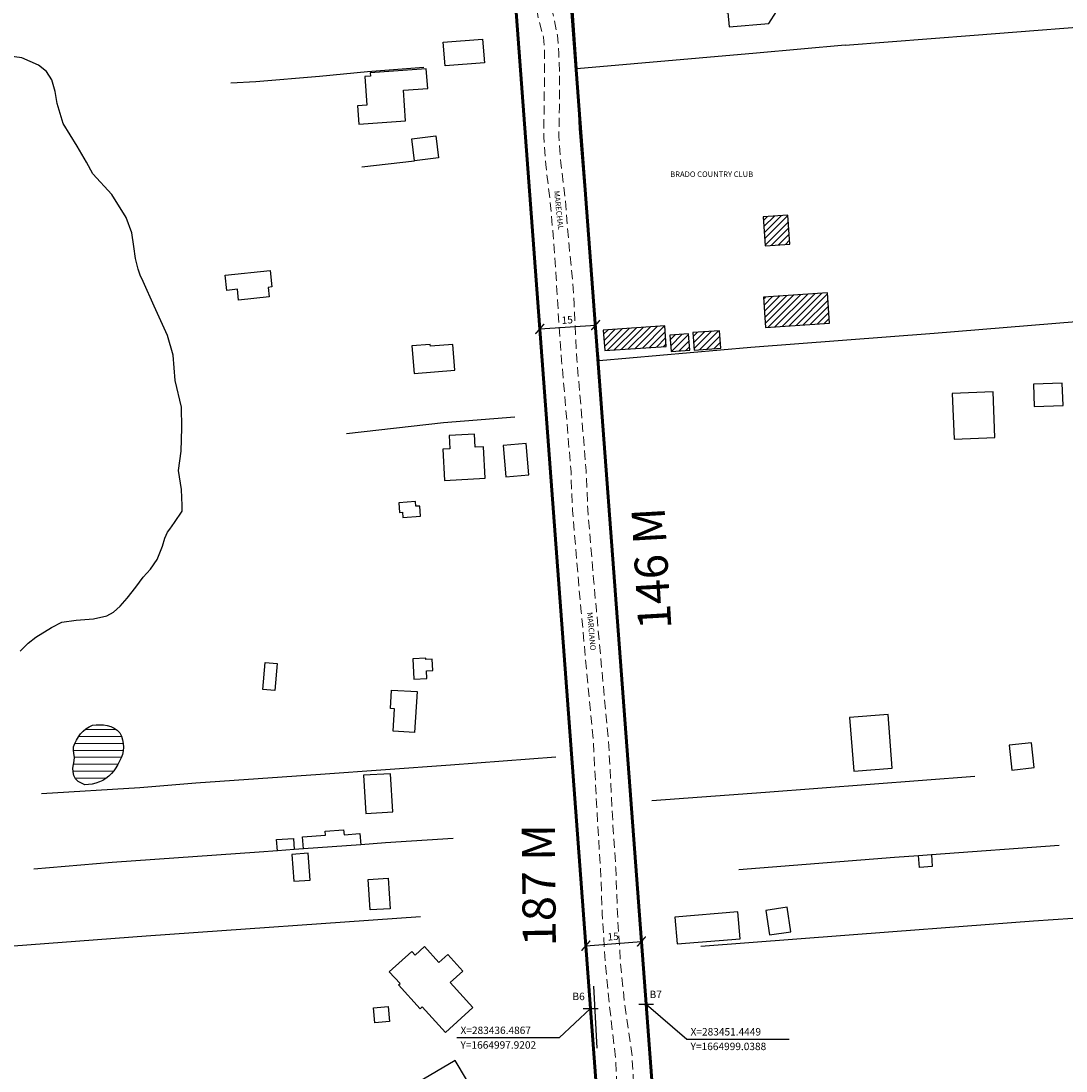
# Model space of a CAD drawing. Units: millimetres. Extents: x 283110 to 285560, y 1663072 to 1666335.
# Drawn here: x 283283 to 283565, y 1664981 to 1665264 of the extents above; entities that cross this region are included whole.
import ezdxf
from ezdxf.enums import TextEntityAlignment as Align

# ---------------------------------------------------------------- set-up
doc = ezdxf.new("R2010")
doc.units = ezdxf.units.MM
doc.header["$MEASUREMENT"] = 0
doc.header["$PDMODE"] = 2
doc.header["$PDSIZE"] = 2
doc.linetypes.add('DASHED', pattern=[0.75, 0.5, -0.25])
doc.linetypes.add('HIDDEN', pattern=[0.375, 0.25, -0.125])
doc.layers.add('_ANEXOS', color=4, linetype='DASHED', lineweight=60, plot=False)
for name, color, linetype in [('_CORDENADAS_SIRGAS2000', 7, 'Continuous'), ('_cotas', 7, 'Continuous'), ('_textos', 7, 'Continuous'), ('Cerca', 8, 'Cerca'), ('Edificacoes', 2, 'Continuous'), ('Edificacoes_Notaveis', 2, 'Continuous'), ('Edificacoes_Notaveis_Hatch', 8, 'Continuous'), ('Muro_Grade', 8, 'Continuous'), ('Topon_de_Vias', 7, 'Continuous'), ('Topon_Edif_Notaveis', 7, 'Continuous')]:
    doc.layers.add(name, color=color, linetype=linetype)
for name, color, linetype, lineweight in [('_traçado viário por coordenadas', 7, 'Continuous', 60), ('Canal', 5, 'Continuous', 25), ('Lagos_Lagoas', 5, 'Continuous', 25), ('Lagos_Lagoas_Hatch', 5, 'Continuous', 9), ('Nao_Pavimentada_S_Mfio', 10, 'HIDDEN', 15)]:
    doc.layers.add(name, color=color, linetype=linetype, lineweight=lineweight)
doc.styles.add('Arial', font='arial.ttf', dxfattribs={"height": 1.5})
doc.styles.get("Standard").update_dxf_attribs({"font": 'arial.ttf'})
doc.linetypes.add('Cerca', pattern='A,10,0,["X",Standard,S=1,R=0,X=0,Y=-0.5],0.1', length=10.1)
doc.dimstyles.new('AEROS UPV', dxfattribs={"dimtxt": 2, "dimasz": 2.5, "dimexe": 1.25, "dimexo": 0.625, "dimtad": 1, "dimdsep": 46, "dimtxsty": 'Standard', "dimblk": 'ARCHTICK', "dimcen": 2.5, "dimadec": 0, "dimazin": 0, "dimtfac": 1, "dimtmove": 0, "dimatfit": 3, "dimfxl": 1, "dimtzin": 0, "dimarcsym": 0})

# ---------------------------------------------------------------- blocks, each defined once
blk = doc.blocks.new('_ArchTick')
at = {"color": 0, "linetype": 'Continuous', "const_width": 0.15}
blk.add_lwpolyline([(-0.5, -0.5), (0.5, 0.5)], dxfattribs=at)
blk = doc.blocks.new('*D85')
at = {"layer": '_cotas', "color": 0, "lineweight": -2, "transparency": 16777216}
for p, q in [((283435.18, 1665015.11), (283435.11, 1665016.09)), ((283435.2, 1665014.85), (283450.18, 1665015.97)), ((283450.16, 1665016.23), (283450.09, 1665017.21))]:
    blk.add_line(p, q, dxfattribs=at)
at = {"layer": 'Defpoints', "color": 0, "transparency": 16777216}
for p in [(283450.18, 1665015.97), (283450.21, 1665015.6), (283435.23, 1665014.48)]:
    blk.add_point(p, dxfattribs=at)
at = {"layer": '_cotas', "color": 0, "lineweight": -2, "transparency": 16777216, "xscale": 2.5, "yscale": 2.5, "zscale": 2.5}
for p, rotation in [((283435.2, 1665014.85), 184.2769608739444), ((283450.18, 1665015.97), 4.27696087394442)]:
    blk.add_blockref('_ArchTick', p, dxfattribs=dict(at, rotation=rotation))
at = {"layer": '_cotas', "color": 0, "transparency": 16777216, "insert": (283442.57, 1665017.05), "char_height": 2, "attachment_point": 5, "rotation": 4.277}
blk.add_mtext('15', dxfattribs=at)
blk = doc.blocks.new('*D86')
at = {"layer": '_cotas', "color": 0, "lineweight": -2, "transparency": 16777216}
for p, q in [((283422.78, 1665181.12), (283437.83, 1665182.15)), ((283437.82, 1665182.25), (283437.92, 1665180.91)), ((283422.78, 1665181.21), (283422.87, 1665179.87))]:
    blk.add_line(p, q, dxfattribs=at)
at = {"layer": 'Defpoints', "color": 0, "transparency": 16777216}
for p in [(283437.78, 1665182.88), (283437.83, 1665182.15), (283422.73, 1665181.84)]:
    blk.add_point(p, dxfattribs=at)
at = {"layer": '_cotas', "color": 0, "lineweight": -2, "transparency": 16777216, "xscale": 2.5, "yscale": 2.5, "zscale": 2.5}
for p, rotation in [((283422.78, 1665181.12), 183.9505785735794), ((283437.83, 1665182.15), 3.950578573579437)]:
    blk.add_blockref('_ArchTick', p, dxfattribs=dict(at, rotation=rotation))
at = {"layer": '_cotas', "color": 0, "transparency": 16777216, "insert": (283430.19, 1665183.28), "char_height": 2, "attachment_point": 5, "rotation": 3.9506}
blk.add_mtext('15', dxfattribs=at)

msp = doc.modelspace()

# ---------------------------------------------------------------- hatches: boundary and pattern name
at = {"layer": 'Edificacoes_Notaveis_Hatch'}
h = msp.add_hatch(dxfattribs=at)
h.set_pattern_fill('ANSI31', color=256, scale=10)
h.paths.add_polyline_path([(283489.67, 1665211.773), (283490.149, 1665203.969), (283483.496, 1665203.56), (283483.017, 1665211.364)])
h = msp.add_hatch(dxfattribs=at)
h.set_pattern_fill('ANSI31', color=256, scale=10)
h.paths.add_polyline_path([(283483.639, 1665181.48), (283483.076, 1665189.65), (283500.331, 1665190.839), (283500.894, 1665182.669)])
h = msp.add_hatch(dxfattribs=at)
h.set_pattern_fill('ANSI31', color=256, scale=10)
h.paths.add_polyline_path([(283440.288, 1665175.267), (283439.903, 1665180.82), (283456.48, 1665181.97), (283456.865, 1665176.417)])
h = msp.add_hatch(dxfattribs=at)
h.set_pattern_fill('ANSI31', color=256, scale=10)
h.paths.add_polyline_path([(283462.863, 1665179.801), (283463.213, 1665175.387), (283458.205, 1665174.991), (283457.856, 1665179.405)])
h = msp.add_hatch(dxfattribs=at)
h.set_pattern_fill('ANSI31', color=256, scale=10)
h.paths.add_polyline_path([(283471.237, 1665180.622), (283471.559, 1665175.889), (283464.358, 1665175.399), (283464.036, 1665180.133)])
at = {"layer": 'Lagos_Lagoas_Hatch'}
h = msp.add_hatch(dxfattribs=at)
h.set_pattern_fill('LINE', color=256, scale=15, style=0)
h.paths.add_polyline_path([(283297.155, 1665068.424), (283297.479, 1665069.396), (283297.961, 1665070.273), (283298.447, 1665071.147), (283299.032, 1665071.959), (283299.726, 1665072.68), (283300.468, 1665073.35), (283301.328, 1665073.862), (283302.25, 1665074.251), (283303.239, 1665074.399), (283304.239, 1665074.423), (283305.238, 1665074.364), (283306.225, 1665074.204), (283307.18, 1665073.904), (283308.085, 1665073.478), (283308.928, 1665072.94), (283309.624, 1665072.221), (283310.089, 1665071.335), (283310.365, 1665070.374), (283310.53, 1665069.387), (283310.586, 1665068.388), (283310.528, 1665067.389), (283310.324, 1665066.41), (283310.002, 1665065.463), (283309.55, 1665064.571), (283309.074, 1665063.691), (283308.563, 1665062.83), (283308.007, 1665061.999), (283307.349, 1665061.246), (283306.636, 1665060.544), (283305.848, 1665059.928), (283305.01, 1665059.381), (283304.094, 1665058.979), (283303.155, 1665058.635), (283302.185, 1665058.39), (283301.19, 1665058.282), (283300.191, 1665058.239), (283299.267, 1665058.623), (283298.393, 1665059.11), (283297.693, 1665059.824), (283297.206, 1665060.699), (283296.998, 1665061.677), (283296.982, 1665062.677), (283297.142, 1665063.665), (283297.28, 1665064.656), (283297.351, 1665065.654), (283297.215, 1665066.645), (283297.131, 1665067.642)])

# ---------------------------------------------------------------- linework, layer by layer
at = {"layer": '_CORDENADAS_SIRGAS2000'}
for points in [[(283451.445, 1664999.039), (283462.445, 1664989.647), (283490.032, 1664989.647)], [(283436.487, 1664997.92), (283428.024, 1664990.041), (283400.438, 1664990.041)]]:
    msp.add_lwpolyline(points, dxfattribs=at)
at = {"layer": '_textos'}
for p in [(283451.445, 1664999.039), (283436.487, 1664997.92)]:
    msp.add_point(p, dxfattribs=at)
at = {"layer": '_traçado viário por coordenadas'}
for p, q in [((283451.445, 1664999.039), (283421.444, 1665400.201)), ((283436.487, 1664997.92), (283406.485, 1665399.082)), ((283455.25, 1664948.152), (283451.445, 1664999.039)), ((283440.292, 1664947.033), (283436.487, 1664997.92))]:
    msp.add_line(p, q, dxfattribs=at)
at = {"layer": 'Canal', "flags": 128}
msp.add_lwpolyline([(283282.729, 1665094.244), (283284.921, 1665096.423), (283286.987, 1665097.978), (283291.181, 1665100.652), (283293.934, 1665102.082), (283297.812, 1665102.575), (283302.502, 1665102.943), (283306.067, 1665103.81), (283307.882, 1665104.743), (283309.698, 1665106.361), (283311.577, 1665108.539), (283313.958, 1665111.465), (283315.9, 1665114.205), (283317.904, 1665116.321), (283319.659, 1665118.999), (283321.103, 1665122.549), (283321.731, 1665124.73), (283322.422, 1665126.349), (283323.111, 1665127.159), (283324.364, 1665128.902), (283326.369, 1665131.953), (283326.372, 1665133.511), (283326.253, 1665137.812), (283325.385, 1665142.924), (283326.143, 1665148.158), (283326.34, 1665154.452), (283326.224, 1665160.062), (283324.484, 1665167.231), (283323.994, 1665174.025), (283322.438, 1665179.387), (283318.886, 1665187.245), (283315.895, 1665193.918), (283315.084, 1665195.602), (283314.523, 1665197.236), (283313.84, 1665200.091), (283313.345, 1665203.332), (283312.85, 1665207.01), (283311.293, 1665211.188), (283307.426, 1665217.363), (283302.369, 1665222.917), (283300.623, 1665226.098), (283298.128, 1665230.402), (283294.323, 1665236.515), (283292.705, 1665241.877), (283292.21, 1665245.119), (283291.276, 1665248.236), (283289.842, 1665250.482), (283287.718, 1665252.23), (283283.219, 1665254.168), (283279.905, 1665254.609)], dxfattribs=at)
at = {"layer": 'Cerca', "flags": 128}
for points in [[(283430.483, 1665292.49), (283431.718, 1665266.897), (283432.736, 1665251.209)], [(283505.044, 1665257.609), (283539.89, 1665260.301), (283581.3, 1665263.564), (283585.579, 1665218.158), (283586.976, 1665184.686)], [(283505.044, 1665257.609), (283481.225, 1665255.465), (283432.736, 1665251.209)], [(283339.535, 1665247.439), (283346.274, 1665247.803), (283363.396, 1665249.262), (283376.344, 1665250.476), (283391.574, 1665251.68)], [(283586.976, 1665184.686), (283529.066, 1665179.88), (283479.664, 1665176.105), (283438.804, 1665172.502), (283437.304, 1665188.858), (283433.512, 1665235.115), (283432.736, 1665251.209)], [(283416.045, 1665157.327), (283396.859, 1665155.817), (283370.716, 1665152.84)], [(283288.504, 1665055.87), (283315.031, 1665057.522), (283330.088, 1665058.769), (283363.722, 1665061.071), (283398.761, 1665063.624), (283427.149, 1665065.718)], [(283540.021, 1665060.494), (283483.575, 1665056.139), (283452.995, 1665053.89)], [(283399.415, 1665043.725), (283381.223, 1665042.565), (283374.543, 1665042.068), (283359.106, 1665040.922), (283356.599, 1665040.736), (283352.093, 1665040.401), (283347.146, 1665040.034), (283307.568, 1665037.234), (283286.394, 1665035.469)], [(283476.391, 1665035.422), (283518.353, 1665038.677), (283524.878, 1665039.163), (283528.329, 1665039.42), (283562.756, 1665041.984)], [(283171.309, 1665006.622), (283188.989, 1665007.918), (283208.17, 1665009.351), (283316.729, 1665017.477), (283390.619, 1665022.704)], [(283466.197, 1665014.692), (283517.935, 1665018.677), (283555.834, 1665021.545), (283571.743, 1665022.62)], [(283437.256, 1665003.906), (283438.183, 1664987.225)]]:
    msp.add_lwpolyline(points, dxfattribs=at)
at = {"layer": 'Edificacoes', "flags": 128}
for points in [[(283473.81, 1665262.524), (283484.496, 1665263.489), (283486.543, 1665266.703), (283485.715, 1665275.868), (283482.931, 1665278.206), (283476.589, 1665277.633), (283476.766, 1665275.672), (283472.293, 1665275.267), (283473.094, 1665266.393), (283473.457, 1665266.425)], [(283396.751, 1665258.412), (283407.338, 1665259.256), (283407.848, 1665252.853), (283397.262, 1665252.01)], [(283392.205, 1665251.268), (283377.07, 1665250.166), (283377.137, 1665249.248), (283375.624, 1665249.138), (283376.184, 1665241.458), (283373.624, 1665241.272), (283373.988, 1665236.28), (283386.633, 1665237.202), (283386.032, 1665245.448), (283392.594, 1665245.926)], [(283389, 1665226.458), (283388.309, 1665232.401), (283394.79, 1665233.155), (283395.481, 1665227.212)], [(283350.164, 1665196.842), (283350.607, 1665192.425), (283349.583, 1665192.322), (283349.843, 1665189.732), (283341.61, 1665188.906), (283341.32, 1665191.797), (283338.445, 1665191.509), (283338.032, 1665195.626)], [(283388.969, 1665169.075), (283399.921, 1665170.011), (283399.328, 1665176.947), (283393.318, 1665176.433), (283393.275, 1665176.937), (283388.333, 1665176.515)], [(283563.794, 1665160.489), (283563.575, 1665166.512), (283555.835, 1665166.23), (283556.055, 1665160.207)], [(283533.962, 1665163.666), (283534.466, 1665151.368), (283545.448, 1665151.818), (283544.944, 1665164.116)], [(283396.613, 1665148.661), (283397.09, 1665140.22), (283408.103, 1665140.843), (283407.623, 1665149.339), (283405.361, 1665149.211), (283405.162, 1665152.734), (283398.355, 1665152.35), (283398.558, 1665148.771)], [(283412.949, 1665149.686), (283413.662, 1665141.262), (283419.798, 1665141.781), (283419.086, 1665150.205)], [(283389.29, 1665134.592), (283384.803, 1665134.25), (283385.003, 1665131.627), (283385.77, 1665131.685), (283385.878, 1665130.271), (283390.622, 1665130.633), (283390.413, 1665133.379), (283389.389, 1665133.3)], [(283388.564, 1665092.214), (283388.834, 1665086.674), (283392.353, 1665086.845), (283392.252, 1665088.92), (283393.97, 1665089.004), (283393.821, 1665092.065), (283392.118, 1665091.982), (283392.099, 1665092.386)], [(283352.034, 1665090.908), (283351.409, 1665083.632), (283348.142, 1665083.913), (283348.767, 1665091.189)], [(283389.697, 1665083.363), (283389.045, 1665072.333), (283383.298, 1665072.673), (283383.655, 1665078.713), (283382.528, 1665078.78), (283382.823, 1665083.769)], [(283517.781, 1665062.668), (283516.634, 1665077.141), (283506.297, 1665076.322), (283507.444, 1665061.849)], [(283549.276, 1665068.863), (283550.048, 1665062.189), (283556.059, 1665062.885), (283555.287, 1665069.558)], [(283375.26, 1665060.772), (283375.868, 1665050.456), (283383.195, 1665050.888), (283382.587, 1665061.204)], [(283352.093, 1665040.401), (283351.868, 1665043.43), (283356.374, 1665043.765), (283356.599, 1665040.736)], [(283359.106, 1665040.922), (283358.861, 1665044.225), (283365.048, 1665044.684), (283364.969, 1665045.743), (283369.927, 1665046.112), (283370.03, 1665044.726), (283374.322, 1665045.045), (283374.543, 1665042.068)], [(283355.93, 1665039.464), (283356.47, 1665032.194), (283360.914, 1665032.524), (283360.374, 1665039.794)], [(283524.878, 1665039.163), (283528.329, 1665039.42), (283528.567, 1665036.22), (283525.117, 1665035.963)], [(283376.577, 1665032.727), (283381.954, 1665033.046), (283382.442, 1665024.823), (283377.065, 1665024.504)], [(283476.186, 1665023.937), (283459.207, 1665022.56), (283459.795, 1665015.304), (283476.775, 1665016.682)], [(283483.708, 1665024.341), (283484.712, 1665017.74), (283490.454, 1665018.614), (283489.45, 1665025.214)], [(283398.642, 1665004.903), (283404.761, 1664998.139), (283397.334, 1664991.421), (283391.073, 1664998.343), (283390.53, 1664997.852), (283384.729, 1665004.264), (283385.112, 1665004.611), (283382.219, 1665007.809), (283388.292, 1665013.302), (283389.199, 1665012.3), (283391.728, 1665014.588), (283395.594, 1665010.315), (283397.998, 1665012.49), (283402.063, 1665007.997)], [(283381.921, 1664998.424), (283382.247, 1664994.404), (283378.318, 1664994.085), (283377.991, 1664998.105)], [(283406.061, 1664973.612), (283399.974, 1664983.9), (283389.956, 1664977.973), (283399.421, 1664961.976), (283413.855, 1664962.725), (283413.27, 1664974.007)]]:
    msp.add_lwpolyline(points, close=True, dxfattribs=at)
at = {"layer": 'Edificacoes_Notaveis', "flags": 128}
for points in [[(283489.67, 1665211.773), (283483.017, 1665211.364), (283483.496, 1665203.56), (283490.149, 1665203.969)], [(283483.639, 1665181.48), (283500.894, 1665182.669), (283500.331, 1665190.839), (283483.076, 1665189.65)], [(283440.288, 1665175.267), (283456.865, 1665176.417), (283456.48, 1665181.97), (283439.903, 1665180.82)], [(283462.863, 1665179.801), (283457.856, 1665179.405), (283458.205, 1665174.991), (283463.213, 1665175.387)], [(283471.237, 1665180.622), (283464.036, 1665180.133), (283464.358, 1665175.399), (283471.559, 1665175.889)]]:
    msp.add_lwpolyline(points, close=True, dxfattribs=at)
at = {"layer": 'Lagos_Lagoas', "flags": 128}
msp.add_lwpolyline([(283297.155, 1665068.424), (283297.479, 1665069.396), (283297.961, 1665070.273), (283298.447, 1665071.147), (283299.032, 1665071.959), (283299.726, 1665072.68), (283300.468, 1665073.35), (283301.328, 1665073.862), (283302.25, 1665074.251), (283303.239, 1665074.399), (283304.239, 1665074.423), (283305.238, 1665074.364), (283306.225, 1665074.204), (283307.18, 1665073.904), (283308.085, 1665073.478), (283308.928, 1665072.94), (283309.624, 1665072.221), (283310.089, 1665071.335), (283310.365, 1665070.374), (283310.53, 1665069.387), (283310.586, 1665068.388), (283310.528, 1665067.389), (283310.324, 1665066.41), (283310.002, 1665065.463), (283309.55, 1665064.571), (283309.074, 1665063.691), (283308.563, 1665062.83), (283308.007, 1665061.999), (283307.349, 1665061.246), (283306.636, 1665060.544), (283305.848, 1665059.928), (283305.01, 1665059.381), (283304.094, 1665058.979), (283303.155, 1665058.635), (283302.185, 1665058.39), (283301.19, 1665058.282), (283300.191, 1665058.239), (283299.267, 1665058.623), (283298.393, 1665059.11), (283297.693, 1665059.824), (283297.206, 1665060.699), (283296.998, 1665061.677), (283296.982, 1665062.677), (283297.142, 1665063.665), (283297.28, 1665064.656), (283297.351, 1665065.654), (283297.215, 1665066.645), (283297.131, 1665067.642)], close=True, dxfattribs=at)
at = {"layer": 'Muro_Grade', "flags": 128}
msp.add_lwpolyline([(283374.791, 1665224.806), (283389, 1665226.458)], dxfattribs=at)
at = {"layer": 'Nao_Pavimentada_S_Mfio', "ltscale": 10, "flags": 128}
for points in [[(283452.868, 1664925.592), (283452.295, 1664927.549), (283450.939, 1664932.512), (283449.555, 1664941.397), (283449.167, 1664948.349), (283449.026, 1664956.994), (283448.356, 1664971.814), (283447.671, 1664984.946), (283445.548, 1665000.085), (283444.549, 1665010.119), (283443.709, 1665023.706), (283443.251, 1665035.843), (283442.509, 1665047.25), (283441.322, 1665069.908), (283439.472, 1665089.577), (283438.047, 1665105.232), (283437.259, 1665113.692), (283436.487, 1665123.111), (283435.69, 1665132.457), (283435.293, 1665142.841), (283433.924, 1665159.443), (283432.75, 1665172.996), (283432.052, 1665187.797), (283431.617, 1665194.126), (283430.687, 1665203.458), (283429.667, 1665215.727), (283428.462, 1665225.86), (283427.941, 1665233.059), (283428.071, 1665240.869), (283428.141, 1665249.009), (283427.905, 1665255.413), (283427.538, 1665260.305), (283426.394, 1665265.769), (283425.625, 1665270.401), (283424.992, 1665275.487), (283424.735, 1665280.408), (283423.883, 1665290.008), (283423.662, 1665298.194), (283423.466, 1665306.811), (283423.192, 1665309.774), (283422.926, 1665315.331), (283422.297, 1665323.809), (283421.707, 1665331.664), (283421.237, 1665340.014), (283420.258, 1665353.372), (283419.979, 1665358.874), (283419.109, 1665368.943), (283418.434, 1665381.007), (283418.161, 1665389.875), (283417.311, 1665398.666), (283416.779, 1665404.674), (283415.809, 1665411.794), (283415.041, 1665417.317)], [(283411.02, 1665416.878), (283411.641, 1665411.187), (283412.762, 1665404.176), (283413.283, 1665398.293), (283414.125, 1665389.574), (283414.594, 1665380.678), (283415.636, 1665369.435), (283416.416, 1665360.049), (283417.221, 1665351.926), (283417.777, 1665340.191), (283418.096, 1665331.332), (283418.4, 1665323.654), (283418.51, 1665316.46), (283418.444, 1665311.1), (283418.729, 1665308.257), (283419.437, 1665297.006), (283419.643, 1665289.725), (283419.943, 1665282.536), (283420.577, 1665275.611), (283421.581, 1665269.721), (283422.381, 1665264.899), (283423.768, 1665259.741), (283424.077, 1665255.745), (283424.04, 1665249.038), (283423.97, 1665240.921), (283423.838, 1665232.945), (283424.379, 1665225.469), (283425.589, 1665215.297), (283426.41, 1665206.348), (283427.197, 1665194.908), (283427.936, 1665182.59), (283428.662, 1665172.669), (283429.838, 1665159.097), (283431.199, 1665142.594), (283431.596, 1665132.204), (283432.401, 1665122.769), (283433.174, 1665113.335), (283433.964, 1665104.856), (283435.388, 1665089.199), (283437.231, 1665069.608), (283438.415, 1665047.01), (283439.155, 1665035.632), (283439.613, 1665023.503), (283440.461, 1665009.79), (283441.577, 1664998.584), (283443.19, 1664984.572), (283443.866, 1664971.596), (283444.533, 1664956.856), (283444.675, 1664948.186), (283445.08, 1664940.925), (283446.537, 1664931.571), (283447.97, 1664926.325), (283448.187, 1664925.585)]]:
    msp.add_lwpolyline(points, dxfattribs=at)

# ---------------------------------------------------------------- texts
at = {"layer": '_ANEXOS'}
for s, rotation, p in [('146 M', 93.30062, (283458.281, 1665100.351)), ('187 M', 90.5025, (283427.135, 1665014.716))]:
    msp.add_text(s, height=8.9401, rotation=rotation, dxfattribs=at).set_placement(p)
at = {"layer": '_CORDENADAS_SIRGAS2000'}
for s, p in [('X=283436.4867', (283401.423, 1664991.026)), ('X=283451.4449', (283463.431, 1664990.632)), ('Y=1664997.9202', (283401.423, 1664987.085)), ('Y=1664999.0388', (283463.431, 1664986.691))]:
    msp.add_text(s, height=2, dxfattribs=at).set_placement(p)
at = {"layer": '_textos'}
for s, p in [('B6', (283431.589, 1665000.17)), ('B7', (283452.377, 1665000.712))]:
    msp.add_text(s, height=2, rotation=0.00003, dxfattribs=at).set_placement(p)
at = {"layer": 'Topon_de_Vias', "style": 'Arial'}
for s, rotation, p in [('MARECHAL', 276.36748, (283426.112, 1665218.219)), ('MARCIANO', 275.1322, (283435.048, 1665104.655))]:
    msp.add_text(s, height=1.5, rotation=rotation, dxfattribs=at).set_placement(p, align=Align.BOTTOM_LEFT)
at = {"layer": 'Topon_Edif_Notaveis', "style": 'Arial'}
msp.add_text('BRADO COUNTRY CLUB', height=1.5, dxfattribs=at).set_placement((283457.934, 1665222.069))

# ---------------------------------------------------------------- dimensions: what is measured, and where the dimension line sits
at = {"layer": '_cotas'}
for p1, p2, distance, picture, middle in [((283422.732, 1665181.836), (283437.782, 1665182.875), -0.722, '*D86', (283430.193, 1665183.277)), ((283435.229, 1665014.482), (283450.206, 1665015.602), 0.366, '*D85', (283442.568, 1665017.049))]:
    dim = msp.add_aligned_dim(p1=p1, p2=p2, distance=distance, text='15', dimstyle='AEROS UPV', dxfattribs=at)
    dim.commit()
    dim.dimension.update_dxf_attribs({"geometry": picture, "text_midpoint": middle})

doc.saveas('drawing.dxf')
